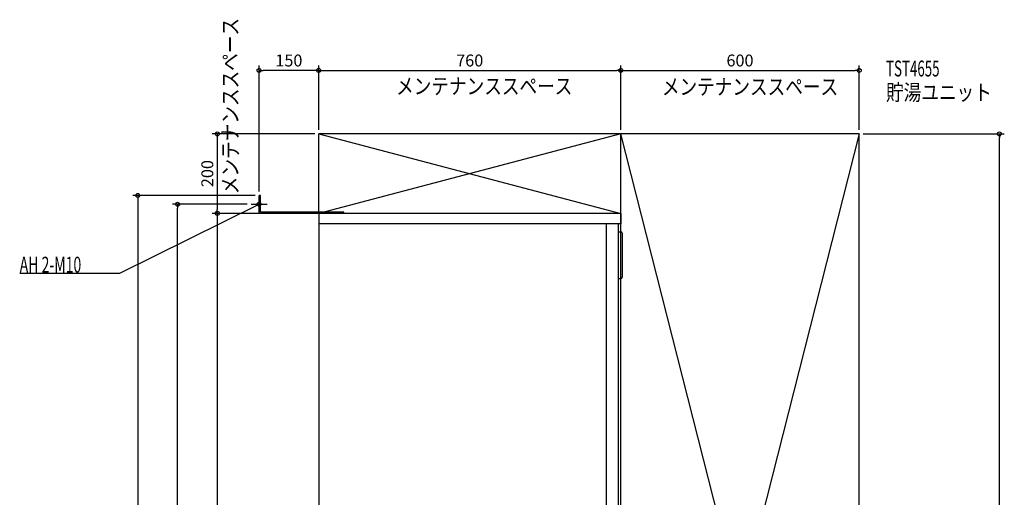
# Model space of a CAD drawing. Extents: x -752 to 1761, y -858 to 2647.
# Drawn here: x -752 to 1725, y 1446 to 2647 of the extents above; entities that cross this region are included whole.
import ezdxf

# ---------------------------------------------------------------- set-up
doc = ezdxf.new("R2010")
doc.units = 0
doc.header["$MEASUREMENT"] = 0
doc.layers.get('0').update_dxf_attribs({"color": 3, "linetype": 'CONTINUOUS'})
doc.layers.get('DEFPOINTS').update_dxf_attribs({"linetype": 'CONTINUOUS'})
for name, color, linetype in [('DETAIL', 5, 'CONTINUOUS'), ('ETC', 61, 'CONTINUOUS'), ('FIX', 11, 'CONTINUOUS'), ('NOTE', 4, 'CONTINUOUS'), ('OUTLINE', 3, 'CONTINUOUS'), ('SERVICESPACE', 2, 'CONTINUOUS'), ('SIZE', 30, 'CONTINUOUS')]:
    doc.layers.add(name, color=color, linetype=linetype)
doc.styles.add('STANDARD1', font='MONOTXT', dxfattribs={"bigfont": 'BIGFONT'})
doc.dimstyles.get("Standard").update_dxf_attribs({"dimtxt": 0.18, "dimasz": 0.18, "dimexe": 0.18, "dimexo": 0.0625, "dimgap": 0.09, "dimtad": 0, "dimtih": 1, "dimtoh": 1, "dimdec": 3, "dimzin": 0, "dimdsep": 46, "dimtxsty": 'STANDARD1', "dimcen": 0.09, "dimadec": 0, "dimazin": 0, "dimtfac": 1, "dimtdec": 3, "dimtofl": 0, "dimtmove": 2, "dimatfit": 3, "dimfxl": 1, "dimtolj": 1, "dimtzin": 12, "dimarcsym": 0})

# ---------------------------------------------------------------- blocks, each defined once
blk = doc.blocks.new('_ORIGIN')
at = {"color": 0, "linetype": 'ByBlock'}
blk.add_line((0, 0), (-1, 0), dxfattribs=at)
blk.add_circle((0, 0), 0.5, dxfattribs=at)
blk = doc.blocks.new('*D2')
at = {"layer": 'DEFPOINTS', "color": 0, "linetype": 'Continuous', "transparency": 16777216}
for p in [(760, 2519.5), (0, 2360), (760, 2360)]:
    blk.add_point(p, dxfattribs=at)
at = {"layer": 'SIZE', "color": 0, "linetype": 'Continuous', "lineweight": -2, "transparency": 16777216}
for p, q in [((0, 2370), (0, 2532)), ((760, 2370), (760, 2532)), ((10, 2519.5), (750, 2519.5))]:
    blk.add_line(p, q, dxfattribs=at)
at = {"layer": 'SIZE', "color": 0, "linetype": 'Continuous', "lineweight": -2, "transparency": 16777216, "xscale": 10, "yscale": 10, "zscale": 10, "rotation": 180}
blk.add_blockref('_ORIGIN', (0, 2519.5), dxfattribs=at)
at = {"layer": 'SIZE', "color": 0, "linetype": 'Continuous', "lineweight": -2, "transparency": 16777216, "xscale": 10, "yscale": 10, "zscale": 10}
blk.add_blockref('_ORIGIN', (760, 2519.5), dxfattribs=at)
at = {"layer": 'SIZE', "color": 0, "linetype": 'Continuous', "transparency": 16777216, "insert": (380, 2544.5), "char_height": 30, "attachment_point": 5}
blk.add_mtext('\\A1;760', dxfattribs=at)
blk = doc.blocks.new('*D3')
at = {"layer": 'DEFPOINTS', "color": 0, "linetype": 'Continuous', "transparency": 16777216}
for p in [(1360, 2519.5), (760, 2360), (1360, 2360)]:
    blk.add_point(p, dxfattribs=at)
at = {"layer": 'SIZE', "color": 0, "linetype": 'Continuous', "lineweight": -2, "transparency": 16777216}
for p, q in [((760, 2370), (760, 2532)), ((1360, 2370), (1360, 2532)), ((770, 2519.5), (1350, 2519.5))]:
    blk.add_line(p, q, dxfattribs=at)
at = {"layer": 'SIZE', "color": 0, "linetype": 'Continuous', "lineweight": -2, "transparency": 16777216, "xscale": 10, "yscale": 10, "zscale": 10, "rotation": 180}
blk.add_blockref('_ORIGIN', (760, 2519.5), dxfattribs=at)
at = {"layer": 'SIZE', "color": 0, "linetype": 'Continuous', "lineweight": -2, "transparency": 16777216, "xscale": 10, "yscale": 10, "zscale": 10}
blk.add_blockref('_ORIGIN', (1360, 2519.5), dxfattribs=at)
at = {"layer": 'SIZE', "color": 0, "linetype": 'Continuous', "transparency": 16777216, "insert": (1060, 2544.5), "char_height": 30, "attachment_point": 5}
blk.add_mtext('\\A1;600', dxfattribs=at)
blk = doc.blocks.new('*D4')
at = {"layer": 'DEFPOINTS', "color": 0, "linetype": 'Continuous', "transparency": 16777216}
for p in [(-150, 2519.5), (0, 2360), (-150, 2205)]:
    blk.add_point(p, dxfattribs=at)
at = {"layer": 'SIZE', "color": 0, "linetype": 'Continuous', "lineweight": -2, "transparency": 16777216}
for p, q in [((-150, 2215), (-150, 2532)), ((0, 2370), (0, 2532)), ((-10, 2519.5), (-140, 2519.5))]:
    blk.add_line(p, q, dxfattribs=at)
at = {"layer": 'SIZE', "color": 0, "linetype": 'Continuous', "lineweight": -2, "transparency": 16777216, "xscale": 10, "yscale": 10, "zscale": 10, "rotation": 180}
blk.add_blockref('_ORIGIN', (-150, 2519.5), dxfattribs=at)
at = {"layer": 'SIZE', "color": 0, "linetype": 'Continuous', "lineweight": -2, "transparency": 16777216, "xscale": 10, "yscale": 10, "zscale": 10}
blk.add_blockref('_ORIGIN', (0, 2519.5), dxfattribs=at)
at = {"layer": 'SIZE', "color": 0, "linetype": 'Continuous', "transparency": 16777216, "insert": (-75, 2544.5), "char_height": 30, "attachment_point": 5}
blk.add_mtext('\\A1;150', dxfattribs=at)
blk = doc.blocks.new('*D5')
at = {"layer": 'DEFPOINTS', "color": 0, "linetype": 'Continuous', "transparency": 16777216}
for p in [(0, 2360), (-255.2, 2160), (0, 2160)]:
    blk.add_point(p, dxfattribs=at)
at = {"layer": 'SIZE', "color": 0, "linetype": 'Continuous', "lineweight": -2, "transparency": 16777216}
for p, q in [((-10, 2360), (-267.7, 2360)), ((-255.2, 2350), (-255.2, 2170)), ((-10, 2160), (-267.7, 2160))]:
    blk.add_line(p, q, dxfattribs=at)
at = {"layer": 'SIZE', "color": 0, "linetype": 'Continuous', "lineweight": -2, "transparency": 16777216, "xscale": 10, "yscale": 10, "zscale": 10}
for p, rotation in [((-255.2, 2360), 90), ((-255.2, 2160), 270)]:
    blk.add_blockref('_ORIGIN', p, dxfattribs=dict(at, rotation=rotation))
at = {"layer": 'SIZE', "color": 0, "linetype": 'Continuous', "transparency": 16777216, "insert": (-280.2, 2260), "char_height": 30, "attachment_point": 5, "rotation": 90}
blk.add_mtext('\\A1;200', dxfattribs=at)
blk = doc.blocks.new('*D6')
at = {"layer": 'DEFPOINTS', "color": 0, "linetype": 'Continuous', "transparency": 16777216}
for p in [(0, 2160), (56, 0), (-255.2, 0)]:
    blk.add_point(p, dxfattribs=at)
at = {"layer": 'SIZE', "color": 0, "linetype": 'Continuous', "lineweight": -2, "transparency": 16777216}
for p, q in [((-10, 2160), (-267.7, 2160)), ((-255.2, 2150), (-255.2, 10)), ((46, 0), (-267.7, 0))]:
    blk.add_line(p, q, dxfattribs=at)
at = {"layer": 'SIZE', "color": 0, "linetype": 'Continuous', "lineweight": -2, "transparency": 16777216, "xscale": 10, "yscale": 10, "zscale": 10}
for p, rotation in [((-255.2, 2160), 90), ((-255.2, 0), 270)]:
    blk.add_blockref('_ORIGIN', p, dxfattribs=dict(at, rotation=rotation))
at = {"layer": 'SIZE', "color": 0, "linetype": 'Continuous', "transparency": 16777216, "insert": (-280.2, 1080), "char_height": 30, "attachment_point": 5, "rotation": 90}
blk.add_mtext('\\A1;2160', dxfattribs=at)
blk = doc.blocks.new('*D7')
at = {"layer": 'DEFPOINTS', "color": 0, "linetype": 'Continuous', "transparency": 16777216}
for p in [(-355.2, 2183), (-170, 2183), (56, 0)]:
    blk.add_point(p, dxfattribs=at)
at = {"layer": 'SIZE', "color": 0, "linetype": 'Continuous', "lineweight": -2, "transparency": 16777216}
for p, q in [((-180, 2183), (-367.7, 2183)), ((-355.2, 10), (-355.2, 2173)), ((46, 0), (-367.7, 0))]:
    blk.add_line(p, q, dxfattribs=at)
at = {"layer": 'SIZE', "color": 0, "linetype": 'Continuous', "lineweight": -2, "transparency": 16777216, "xscale": 10, "yscale": 10, "zscale": 10}
for p, rotation in [((-355.2, 2183), 90), ((-355.2, 0), 270)]:
    blk.add_blockref('_ORIGIN', p, dxfattribs=dict(at, rotation=rotation))
at = {"layer": 'SIZE', "color": 0, "linetype": 'Continuous', "transparency": 16777216, "insert": (-380.2, 1091.5), "char_height": 30, "attachment_point": 5, "rotation": 90}
blk.add_mtext('\\A1;2183', dxfattribs=at)
blk = doc.blocks.new('*D8')
at = {"layer": 'DEFPOINTS', "color": 0, "linetype": 'Continuous', "transparency": 16777216}
for p in [(-150, 2205), (56, 0), (-455.2, 0)]:
    blk.add_point(p, dxfattribs=at)
at = {"layer": 'SIZE', "color": 0, "linetype": 'Continuous', "lineweight": -2, "transparency": 16777216}
for p, q in [((-160, 2205), (-467.7, 2205)), ((-455.2, 2195), (-455.2, 10)), ((46, 0), (-467.7, 0))]:
    blk.add_line(p, q, dxfattribs=at)
at = {"layer": 'SIZE', "color": 0, "linetype": 'Continuous', "lineweight": -2, "transparency": 16777216, "xscale": 10, "yscale": 10, "zscale": 10}
for p, rotation in [((-455.2, 2205), 90), ((-455.2, 0), 270)]:
    blk.add_blockref('_ORIGIN', p, dxfattribs=dict(at, rotation=rotation))
at = {"layer": 'SIZE', "color": 0, "linetype": 'Continuous', "transparency": 16777216, "insert": (-480.2, 1102.5), "char_height": 30, "attachment_point": 5, "rotation": 90}
blk.add_mtext('\\A1;2205', dxfattribs=at)
blk = doc.blocks.new('*D32')
at = {"layer": 'DEFPOINTS', "color": 0, "linetype": 'Continuous', "transparency": 16777216}
for p in [(1360, 2360), (1712.6, 2360), (666, 0)]:
    blk.add_point(p, dxfattribs=at)
at = {"layer": 'SIZE', "color": 0, "linetype": 'Continuous', "lineweight": -2, "transparency": 16777216}
for p, q in [((1370, 2360), (1725.1, 2360)), ((1712.6, 10), (1712.6, 2350)), ((676, 0), (1725.1, 0))]:
    blk.add_line(p, q, dxfattribs=at)
at = {"layer": 'SIZE', "color": 0, "linetype": 'Continuous', "lineweight": -2, "transparency": 16777216, "xscale": 10, "yscale": 10, "zscale": 10}
for p, rotation in [((1712.6, 2360), 90), ((1712.6, 0), 270)]:
    blk.add_blockref('_ORIGIN', p, dxfattribs=dict(at, rotation=rotation))
at = {"layer": 'SIZE', "color": 0, "linetype": 'Continuous', "transparency": 16777216, "insert": (1687.6, 1180), "char_height": 30, "attachment_point": 5, "rotation": 90}
blk.add_mtext('\\A1;2360', dxfattribs=at)

msp = doc.modelspace()

# ---------------------------------------------------------------- linework, layer by layer
at = {"layer": 'DETAIL', "linetype": 'Continuous'}
for p, q in [((-150, 2160), (-150, 2205)), ((-146.8, 2205), (-150, 2205)), ((-146.8, 2163.2), (-146.8, 2205)), ((62, 2160), (-150, 2160)), ((63.2, 2163.2), (-146.8, 2163.2)), ((760, 2160), (0, 2160)), ((0, 2160), (0, 200)), ((63.2, 2160), (63.2, 2163.2)), ((760, 2160), (760, 2134)), ((760, 2134), (0, 2134)), ((724, 500), (724, 2134)), ((754, 500), (754, 2134)), ((754, 2114), (759, 2114)), ((764, 2001), (764, 2109)), ((754, 1996), (759, 1996))]:
    msp.add_line(p, q, dxfattribs=at)
for centre, start, end in [((759, 2109), 0, 90), ((759, 2001), 270, 0)]:
    msp.add_arc(centre, 5, start, end, dxfattribs=at)
at = {"layer": 'FIX', "linetype": 'Continuous'}
msp.add_circle((-150, 2183), 5, dxfattribs=at)
at = {"layer": 'NOTE', "linetype": 'Continuous'}
for p, q in [((-500, 2010), (-150, 2183)), ((-170, 2183), (-130, 2183)), ((-150, 2183), (-151.96121, 2182.60802)), ((-150, 2183), (-151.50247, 2181.67993)), ((-150, 2163), (-150, 2203)), ((-752.29999, 2010), (-500, 2010))]:
    msp.add_line(p, q, dxfattribs=at)
at = {"layer": 'OUTLINE', "linetype": 'Continuous'}
for p, q in [((0, 2160), (0, 200)), ((760, 2160), (0, 2160)), ((760, 2160), (760, 2134)), ((760, 2134), (754, 2134)), ((754, 500), (754, 2134))]:
    msp.add_line(p, q, dxfattribs=at)
at = {"layer": 'SERVICESPACE', "linetype": 'Continuous'}
for p, q in [((0, 2160), (0, 2360)), ((1360, 2360), (0, 2360)), ((0, 2360), (760, 2160)), ((760, 2360), (0, 2160)), ((760, 0), (760, 2360)), ((1360, 0), (760, 2360)), ((1360, 2360), (760, 0)), ((1360, 0), (1360, 2360)), ((760, 2160), (0, 2160))]:
    msp.add_line(p, q, dxfattribs=at)

# ---------------------------------------------------------------- texts
at = {"layer": 'ETC', "linetype": 'Continuous', "style": 'STANDARD1'}
for s, width, p in [('TST4655', 0.615, (1427.46985, 2504.32227)), ('貯湯ユニット', 0.8125, (1427.46985, 2444.32227))]:
    msp.add_text(s, height=40, rotation=0.0000025, dxfattribs=dict(at, width=width)).set_placement(p)
at = {"layer": 'NOTE', "linetype": 'Continuous', "style": 'STANDARD1'}
for s, rotation, width, p in [('メンテナンススペース', 90.00000501, 0.8125, (-202.4579, 2208.17554)), ('メンテナンススペース', 0.0000025, 0.8125, (194.82153, 2459.84937)), ('メンテナンススペース', 0.0000025, 0.8125, (863.50439, 2458.38184)), ('AH 2-M10', 0.0000025, 0.647368, (-752.29999, 2011))]:
    msp.add_text(s, height=40, rotation=rotation, dxfattribs=dict(at, width=width)).set_placement(p)

# ---------------------------------------------------------------- dimensions: what is measured, and where the dimension line sits
at = {"layer": 'SIZE', "linetype": 'Continuous'}
for base, p1, p2, picture, middle in [((-150, 2519.47329), (0, 2360), (-150, 2205), '*D4', (-75, 2544.47329)), ((760, 2519.47329), (0, 2360), (760, 2360), '*D2', (380, 2544.47329)), ((1360, 2519.47329), (760, 2360), (1360, 2360), '*D3', (1060, 2544.47329))]:
    dim = msp.add_linear_dim(base=base, p1=p1, p2=p2, dimstyle='STANDARD', override={"dimtxt": 30, "dimasz": 10, "dimexe": 12.5, "dimexo": 10, "dimgap": 10, "dimtad": 3, "dimtih": 0, "dimtoh": 0, "dimdec": 4, "dimzin": 12, "dimtxsty": 'STANDARD', "dimblk1": 'ORIGIN', "dimblk2": 'ORIGIN', "dimsah": 1, "dimcen": 2.5, "dimtfac": 0.714286, "dimtdec": 4, "dimtofl": 1, "dimtmove": 0, "dimldrblk": 'ORIGIN', "dimtzin": 0}, dxfattribs=at)
    dim.commit()
    dim.dimension.update_dxf_attribs({"geometry": picture, "text_midpoint": middle})
for base, p1, p2, picture, middle in [((-255.16538, 2160), (0, 2360), (0, 2160), '*D5', (-280.16538, 2260)), ((1712.56292, 2360), (666, 0), (1360, 2360), '*D32', (1687.56292, 1180)), ((-455.16538, 0), (-150, 2205), (56, 0), '*D8', (-480.16538, 1102.5)), ((-355.16538, 2183), (56, 0), (-170, 2183), '*D7', (-380.16538, 1091.5)), ((-255.16538, 0), (0, 2160), (56, 0), '*D6', (-280.16538, 1080))]:
    dim = msp.add_linear_dim(base=base, p1=p1, p2=p2, angle=90, dimstyle='STANDARD', override={"dimtxt": 30, "dimasz": 10, "dimexe": 12.5, "dimexo": 10, "dimgap": 10, "dimtad": 3, "dimtih": 0, "dimtoh": 0, "dimdec": 4, "dimzin": 12, "dimtxsty": 'STANDARD', "dimblk1": 'ORIGIN', "dimblk2": 'ORIGIN', "dimsah": 1, "dimcen": 2.5, "dimtfac": 0.714286, "dimtdec": 4, "dimtofl": 1, "dimtmove": 0, "dimldrblk": 'ORIGIN', "dimtzin": 0}, dxfattribs=at)
    dim.commit()
    dim.dimension.update_dxf_attribs({"geometry": picture, "text_midpoint": middle})

doc.saveas('drawing.dxf')
